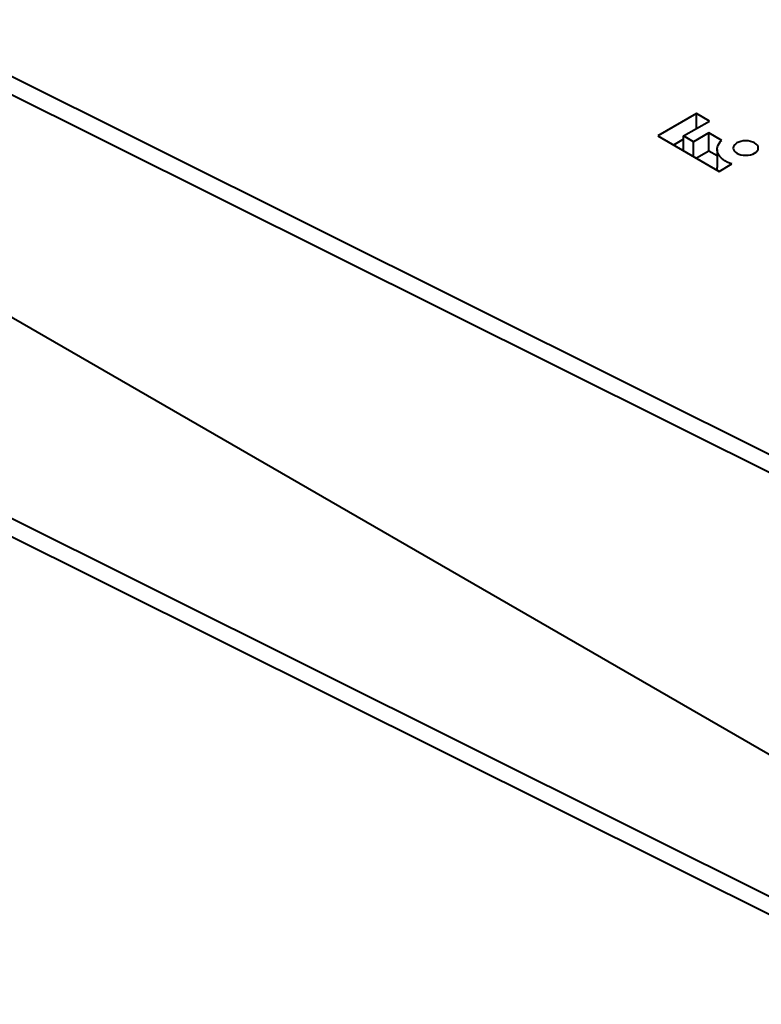
# Model space of a CAD drawing. Units: millimetres. Extents: x 2 to 1189, y 1 to 840.
# Drawn here: x 812 to 863, y 383 to 450 of the extents above; entities that cross this region are included whole.
import ezdxf

# ---------------------------------------------------------------- set-up
doc = ezdxf.new("R2010")
doc.units = ezdxf.units.MM
doc.header["$LTSCALE"] = 12.7
doc.layers.add('Visible', color=7, linetype='Continuous', lineweight=40)

msp = doc.modelspace()

# ---------------------------------------------------------------- linework, layer by layer
at = {"layer": 'Visible'}
for p, q in [((875.339, 414.141), (803.985, 449.752)), ((875.339, 412.916), (803.985, 448.527)), ((783.132, 446.088), (871.519, 395.058)), ((858.194, 443.38), (855.565, 441.862)), ((859.062, 442.878), (858.194, 443.38)), ((858.194, 442.377), (858.194, 443.38)), ((857.307, 441.865), (859.062, 442.878)), ((855.565, 441.862), (859.724, 439.46)), ((857.307, 441.643), (856.625, 441.249)), ((857.995, 441.467), (857.307, 441.865)), ((857.307, 440.856), (857.307, 441.865)), ((859.033, 442.067), (857.995, 441.467)), ((859.901, 441.565), (859.033, 442.067)), ((859.033, 440.842), (859.033, 442.067)), ((857.995, 440.459), (857.995, 441.467)), ((859.587, 440.951), (859.587, 439.726)), ((859.033, 440.842), (858.182, 440.351)), ((859.587, 440.522), (859.033, 440.842)), ((859.724, 439.46), (860.592, 439.962)), ((803.985, 419.786), (875.339, 384.176)), ((803.985, 418.562), (875.339, 382.951))]:
    msp.add_line(p, q, dxfattribs=at)
at = {"layer": 'Visible', "extrusion": (0, 0, -1)}
for centre, start_param, end_param in [((861.548, 440.951), 2.080141, 3.715247), ((861.548, 439.726), 2.959543, 3.141593)]:
    msp.add_ellipse(centre, major_axis=(1.962, 0), ratio=0.57735, start_param=start_param, end_param=end_param, dxfattribs=at)
msp.add_ellipse((861.532, 441.043), major_axis=(0.848, 0), ratio=0.57735, dxfattribs=at)

doc.saveas('drawing.dxf')
